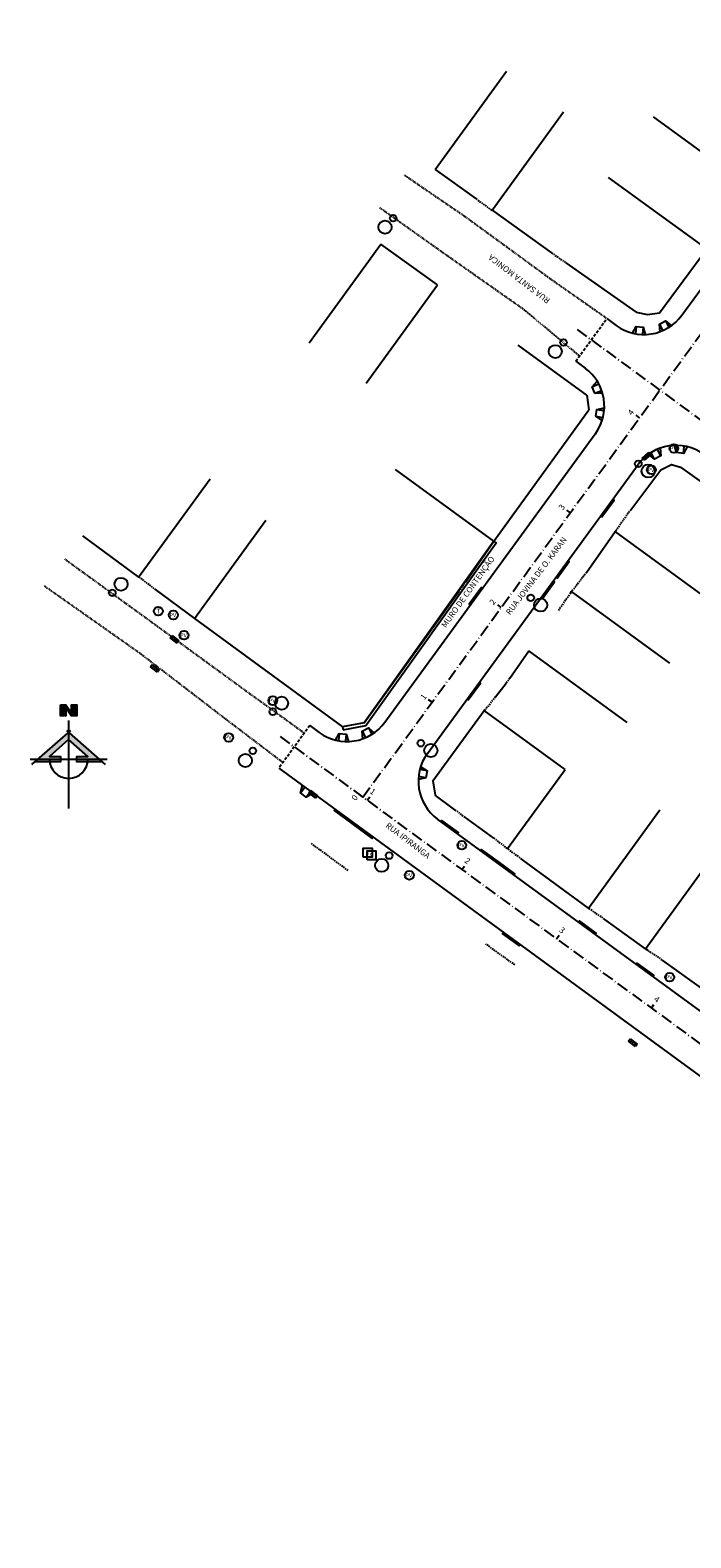
# Model space of a CAD drawing. Extents: x 169832 to 175086, y 2174988 to 2183328.
# Drawn here: x 171210 to 171322, y 2177747 to 2178004 of the extents above; entities that cross this region are included whole.
import ezdxf

# ---------------------------------------------------------------- set-up
doc = ezdxf.new("R2010")
doc.units = 0
doc.header["$MEASUREMENT"] = 0
for name, pattern in [('DASHED', [0.75, 0.5, -0.25]), ('HIDDEN', [0.375, 0.25, -0.125]), ('HIDDEN2', [0.1875, 0.125, -0.0625]), ('LIN3', [3, 2, -0.5, 0, -0.5])]:
    doc.linetypes.add(name, pattern=pattern)
doc.layers.get('0').update_dxf_attribs({"linetype": 'CONTINUOUS'})
for name, color, linetype in [('L-ALN', 7, 'CONTINUOUS'), ('L-ALN-MURO', 4, 'CONTINUOUS'), ('L-ALN-PORTAO', 7, 'HIDDEN'), ('L-BORDO', 7, 'HIDDEN2'), ('L-DRE', 2, 'CONTINUOUS'), ('L-EQP', 2, 'CONTINUOUS'), ('L-POS', 2, 'CONTINUOUS'), ('L-SERV-PUBLICOS', 2, 'CONTINUOUS'), ('L-SIN', 2, 'CONTINUOUS'), ('L-TXT-RUA', 3, 'CONTINUOUS'), ('NORTE', 7, 'CONTINUOUS'), ('PG-ALN', 6, 'CONTINUOUS'), ('PG-EIXO', 1, 'LIN3'), ('PG-EST', 2, 'CONTINUOUS'), ('PG-GUIAS', 3, 'CONTINUOUS'), ('PG-LIM-PAV', 2, 'DASHED'), ('PG-MFIO', 5, 'CONTINUOUS'), ('PG-MURO-CONTENCAO', 5, 'CONTINUOUS')]:
    doc.layers.add(name, color=color, linetype=linetype)
doc.layers.get('L-EQP').off()
doc.styles.add('RS-100', font='ROMANS.SHX', dxfattribs={"height": 1.25})
doc.styles.add('RS-60', font='ROMANS.SHX', dxfattribs={"height": 0.75})
doc.styles.add('SIMPLEX', font='simplex', dxfattribs={"height": 0.2})

# ---------------------------------------------------------------- blocks, each defined once
blk = doc.blocks.new('BL')
at = {"layer": 'L-DRE'}
for p, q in [((-0.71, -0.55), (-0.24, 0.87)), ((0, 0), (-0.47, 0.16)), ((0.12, 0.36), (-0.36, 0.51)), ((-0.24, 0.87), (0.24, 0.71)), ((0.24, 0.71), (-0.24, -0.71)), ((-0.24, -0.71), (-0.71, -0.55)), ((-0.12, -0.36), (-0.59, -0.2))]:
    blk.add_line(p, q, dxfattribs=at)
blk = doc.blocks.new('LI-PCL')
at = {"color": 2}
for centre, radius in [((-1.12, 0), 1.12), ((0.97, -0.01), 0.57)]:
    blk.add_circle(centre, radius, dxfattribs=at)
blk = doc.blocks.new('PV')
at = {"layer": 'L-SERV-PUBLICOS'}
blk.add_circle((0, 0), 0.75, dxfattribs=at)
at = {"layer": 'L-SERV-PUBLICOS', "style": 'RS-60'}
blk.add_text('PV', height=0.7, dxfattribs=at).set_placement((-0.67, -0.37))
blk = doc.blocks.new('L-CXSA-Q')
at = {"layer": 'L-SIN'}
blk.add_lwpolyline([(-0.75, -0.75), (-0.75, 0.75), (0.75, 0.75), (0.75, -0.75)], close=True, dxfattribs=at)
at = {"layer": 'L-SIN', "style": 'RS-60'}
blk.add_text('S', height=0.75, dxfattribs=at).set_placement((-0.37, -0.37))
blk = doc.blocks.new('L-CXTE-R')
at = {"layer": 'L-SIN'}
blk.add_circle((0, 0), 0.75, dxfattribs=at)
at = {"layer": 'L-SIN', "style": 'RS-60'}
blk.add_text('T', height=0.75, dxfattribs=at).set_placement((-0.28, -0.36))

msp = doc.modelspace()

# ---------------------------------------------------------------- hatches: boundary and pattern name
at = {"layer": 'NORTE'}
msp.add_hatch(color=3, dxfattribs=at).paths.add_polyline_path([(171214.84, 2177889.38), (171215.78, 2177889.38), (171216.72, 2177888.01), (171216.72, 2177889.38), (171217.65, 2177889.38), (171217.65, 2177887.5), (171216.72, 2177887.5), (171215.78, 2177888.96), (171215.78, 2177887.5), (171214.84, 2177887.5)])
h = msp.add_hatch(color=8, dxfattribs=at)
h.paths.add_polyline_path([(171221.98, 2177879.66), (171221.45, 2177880.13), (171219.53, 2177880.13, -0.035852), (171219.5, 2177879.66)])
h.paths.add_polyline_path([(171219.5, 2177879.66, 0.035852), (171219.53, 2177880.13), (171217.65, 2177880.13), (171217.65, 2177879.66)])
h.paths.add_polyline_path([(171217.65, 2177880.13), (171219.53, 2177880.13), (171221.45, 2177880.13), (171216.25, 2177884.71), (171216.25, 2177883.46), (171219.5, 2177880.6), (171217.65, 2177880.6)])
h.paths.add_polyline_path([(171216.25, 2177883.46), (171216.25, 2177884.71), (171211.05, 2177880.13), (171212.97, 2177880.13), (171214.84, 2177880.13), (171214.84, 2177880.6), (171213, 2177880.6)])
h.paths.add_polyline_path([(171214.84, 2177880.13), (171212.97, 2177880.13, 0.035852), (171213, 2177879.66), (171214.84, 2177879.66)])
h.paths.add_polyline_path([(171213, 2177879.66, -0.035852), (171212.97, 2177880.13), (171211.05, 2177880.13), (171210.52, 2177879.66)])

# ---------------------------------------------------------------- linework, layer by layer
at = {"layer": 'L-ALN'}
msp.add_lwpolyline([(171279.16, 2177960.96), (171269.47, 2177967.86)], dxfattribs=at)
at = {"layer": 'L-ALN-MURO'}
for points in [[(171278.74, 2177980.6), (171290.93, 2177997.37)], [(171288.46, 2177973.64), (171300.65, 2177990.4)], [(171332.76, 2177977.38), (171315.99, 2177989.57)], [(171278.74, 2177980.6), (171285.74, 2177975.62)], [(171325.08, 2177967.06), (171308.31, 2177979.25)], [(171288.28, 2177973.72), (171288.46, 2177973.64), (171298.6, 2177966.39)], [(171301.05, 2177964.71), (171313.04, 2177956.29), (171314.99, 2177955.87), (171317.03, 2177956.19), (171325.08, 2177967.06), (171323.99, 2177967.83), (171325.93, 2177970.22)], [(171257.28, 2177951.09), (171269.47, 2177967.86)], [(171266.97, 2177944.2), (171279.16, 2177960.96)], [(171304.64, 2177942.17), (171292.9, 2177950.65)], [(171284.04, 2177910.46), (171288.74, 2177917.29), (171304.95, 2177939.67)], [(171312.1, 2177922.63), (171317.22, 2177929.45), (171319.06, 2177930.31), (171320.62, 2177929.86), (171346.37, 2177911.48), (171354.2, 2177905.91)], [(171228.19, 2177911.12), (171240.38, 2177927.88)], [(171288.74, 2177917.29), (171271.97, 2177929.47)], [(171237.69, 2177904.08), (171249.88, 2177920.85)], [(171218.64, 2177918.18), (171228.19, 2177911.12), (171228.21, 2177911.19)], [(171304.56, 2177911.94), (171309.43, 2177918.9), (171309.64, 2177919.17)], [(171337.14, 2177898.77), (171309.43, 2177918.9)], [(171230.97, 2177909.09), (171237.69, 2177904.08), (171262.96, 2177885.64)], [(171266.66, 2177886.34), (171281.97, 2177907.61), (171282.78, 2177908.71)], [(171301.84, 2177908.42), (171301.99, 2177908.67), (171302.14, 2177908.82)], [(171318.76, 2177896.49), (171301.99, 2177908.67)], [(171291.47, 2177893.9), (171294.72, 2177898.56)], [(171311.49, 2177886.38), (171294.72, 2177898.56)], [(171289.02, 2177890.73), (171290.85, 2177893.06)], [(171278.38, 2177876.45), (171287.1, 2177888.44), (171287.33, 2177888.57)], [(171300.94, 2177878.39), (171287.1, 2177888.44)], [(171291.12, 2177864.88), (171300.94, 2177878.39)], [(171282.13, 2177871.5), (171278.77, 2177873.98)], [(171304.9, 2177854.73), (171317.09, 2177871.5)], [(171288.74, 2177866.68), (171283.78, 2177870.27)], [(171291.2, 2177864.8), (171291.12, 2177864.88), (171291.05, 2177864.93)], [(171314.64, 2177847.83), (171326.83, 2177864.59)], [(171305.12, 2177854.59), (171304.9, 2177854.73), (171293.42, 2177863.15)], [(171315.06, 2177847.51), (171314.64, 2177847.83), (171307.67, 2177852.82)], [(171330.96, 2177836.01), (171324.57, 2177840.84), (171317.6, 2177845.83)]]:
    msp.add_lwpolyline(points, dxfattribs=at)
at = {"layer": 'L-ALN-PORTAO'}
for points in [[(171285.74, 2177975.62), (171288.28, 2177973.72)], [(171298.6, 2177966.39), (171301.05, 2177964.71)], [(171312.1, 2177922.63), (171309.64, 2177919.17)], [(171228.21, 2177911.19), (171230.97, 2177909.09)], [(171282.78, 2177908.71), (171284.04, 2177910.46)], [(171304.56, 2177911.94), (171302.14, 2177908.82)], [(171301.84, 2177908.42), (171299.77, 2177905.47)], [(171291.47, 2177893.9), (171290.85, 2177893.06)], [(171289.02, 2177890.73), (171287.33, 2177888.57)], [(171282.13, 2177871.5), (171283.78, 2177870.27)], [(171288.74, 2177866.68), (171291.05, 2177864.93)], [(171263.9, 2177861.15), (171257.58, 2177865.79)], [(171291.2, 2177864.8), (171293.42, 2177863.15)], [(171307.67, 2177852.82), (171305.12, 2177854.59)], [(171292.34, 2177845.07), (171287.38, 2177848.63)], [(171315.06, 2177847.51), (171317.6, 2177845.83)]]:
    msp.add_lwpolyline(points, dxfattribs=at)
at = {"layer": 'L-BORDO'}
for points in [[(171273.45, 2177979.7), (171283.76, 2177972.66), (171298.24, 2177962.1), (171308.04, 2177955.24)], [(171303.36, 2177948.81), (171293.99, 2177956.64), (171280.07, 2177966.42), (171269.28, 2177974.08)], [(171308.04, 2177955.24), (171308.04, 2177955.24)], [(171215.58, 2177914.24), (171231.69, 2177902.56), (171246.55, 2177891.73), (171256.46, 2177884.58)], [(171252.78, 2177879.55), (171242.89, 2177887.05), (171228.43, 2177898.14), (171212.03, 2177909.67)]]:
    msp.add_lwpolyline(points, dxfattribs=at)
at = {"layer": 'L-SIN'}
msp.add_line((171319, 2177953.93), (171318.1, 2177954.72), dxfattribs=at)
msp.add_circle((171318.52, 2177954.27), 0.05, dxfattribs=at)
at = {"layer": 'NORTE', "color": 2}
for p, q in [((171216.25, 2177886.69), (171216.25, 2177871.69)), ((171209.69, 2177880.13), (171222.81, 2177880.13))]:
    msp.add_line(p, q, dxfattribs=at)
at = {"layer": 'NORTE', "color": 5}
for p, q in [((171209.98, 2177879.19), (171216.6, 2177885.02)), ((171215.89, 2177885.02), (171222.51, 2177879.19))]:
    msp.add_line(p, q, dxfattribs=at)
at = {"layer": 'NORTE', "color": 3}
msp.add_lwpolyline([(171214.84, 2177889.38), (171215.78, 2177889.38), (171216.72, 2177888.01), (171216.72, 2177889.38), (171217.65, 2177889.38), (171217.65, 2177887.5), (171216.72, 2177887.5), (171215.78, 2177888.96), (171215.78, 2177887.5), (171214.84, 2177887.5)], close=True, dxfattribs=at)
at = {"layer": 'NORTE', "color": 5}
msp.add_lwpolyline([(171221.98, 2177879.66), (171217.65, 2177879.66), (171217.65, 2177880.6), (171219.5, 2177880.6), (171216.25, 2177883.46), (171213, 2177880.6), (171214.84, 2177880.6), (171214.84, 2177879.66), (171210.52, 2177879.66)], dxfattribs=at)
at = {"layer": 'NORTE', "color": 26}
msp.add_arc((171216.25, 2177880.13), 3.28, 180, 360, dxfattribs=at)
at = {"layer": 'PG-ALN'}
for p, q in [((171304.64, 2177942.17), (171304.95, 2177939.67)), ((171266.66, 2177886.34), (171262.96, 2177885.64)), ((171278.38, 2177876.45), (171278.77, 2177873.98))]:
    msp.add_line(p, q, dxfattribs=at)
at = {"layer": 'PG-EIXO'}
for p, q in [((171266.44, 2177873.66), (171378.54, 2178027.2)), ((171302.95, 2177953.34), (171437.1, 2177855.08)), ((171252.31, 2177883.98), (171535.67, 2177676.91))]:
    msp.add_line(p, q, dxfattribs=at)
at = {"layer": 'PG-EST'}
for p, q in [((171313.61, 2177938.27), (171313.01, 2177938.71)), ((171301.82, 2177922.12), (171301.21, 2177922.56)), ((171290.02, 2177905.96), (171289.42, 2177906.4)), ((171278.23, 2177889.81), (171277.63, 2177890.25)), ((171266.44, 2177873.66), (171265.83, 2177874.1)), ((171266.44, 2177873.66), (171266.88, 2177874.26)), ((171267.17, 2177873.12), (171267.62, 2177873.73)), ((171283.32, 2177861.32), (171283.76, 2177861.92)), ((171299.47, 2177849.52), (171299.91, 2177850.12)), ((171315.62, 2177837.72), (171316.06, 2177838.32))]:
    msp.add_line(p, q, dxfattribs=at)
at = {"layer": 'PG-GUIAS'}
for p, q in [((171313.03, 2177953.86), (171312.9, 2177952.67)), ((171314.22, 2177953.73), (171314.09, 2177952.54)), ((171316.99, 2177954.24), (171317.55, 2177953.18)), ((171318.05, 2177954.81), (171318.61, 2177953.75)), ((171305.52, 2177943.57), (171306.61, 2177944.06)), ((171306, 2177942.47), (171307.1, 2177942.96)), ((171306.13, 2177938.55), (171307.32, 2177938.34)), ((171306.34, 2177939.73), (171307.52, 2177939.52)), ((171317.22, 2177931.82), (171316.66, 2177932.88)), ((171319.92, 2177932.35), (171320.05, 2177933.55)), ((171321.12, 2177932.22), (171321.24, 2177933.42)), ((171316.16, 2177931.26), (171315.6, 2177932.32)), ((171262.39, 2177884.51), (171262.26, 2177883.32)), ((171263.58, 2177884.38), (171263.45, 2177883.19)), ((171266.31, 2177884.9), (171266.87, 2177883.84)), ((171267.38, 2177885.46), (171267.93, 2177884.39)), ((171277.18, 2177876.96), (171275.99, 2177877.17)), ((171277.38, 2177878.14), (171276.2, 2177878.35)), ((171255.8, 2177874.37), (171256.51, 2177875.34)), ((171256.77, 2177873.66), (171257.48, 2177874.63))]:
    msp.add_line(p, q, dxfattribs=at)
at = {"layer": 'PG-GUIAS', "flags": 128}
for points in [[(171312.4, 2177952.72), (171313.03, 2177953.86), (171314.22, 2177953.73), (171314.59, 2177952.49)], [(171317.11, 2177952.95), (171316.99, 2177954.24), (171318.05, 2177954.81), (171319.05, 2177953.98)], [(171307.3, 2177942.5), (171306, 2177942.47), (171305.52, 2177943.57), (171306.41, 2177944.51)], [(171307.23, 2177937.85), (171306.13, 2177938.55), (171306.34, 2177939.73), (171307.61, 2177940.01)], [(171317.1, 2177933.11), (171317.22, 2177931.82), (171316.16, 2177931.26), (171315.16, 2177932.08)], [(171321.74, 2177933.36), (171321.12, 2177932.22), (171319.92, 2177932.35), (171319.55, 2177933.6)], [(171261.76, 2177883.37), (171262.39, 2177884.51), (171263.58, 2177884.38), (171263.95, 2177883.13)], [(171266.43, 2177883.6), (171266.31, 2177884.9), (171267.38, 2177885.46), (171268.38, 2177884.63)], [(171276.29, 2177878.84), (171277.38, 2177878.14), (171277.18, 2177876.96), (171275.91, 2177876.68)], [(171257.88, 2177874.33), (171256.77, 2177873.66), (171255.8, 2177874.37), (171256.11, 2177875.63)]]:
    msp.add_lwpolyline(points, dxfattribs=at)
at = {"layer": 'PG-GUIAS'}
for points in [[(171306.99, 2177921.57), (171307.19, 2177921.42), (171309.26, 2177924.25), (171309.05, 2177924.39)], [(171299.36, 2177911.12), (171299.57, 2177910.97), (171301.63, 2177913.8), (171301.43, 2177913.95)], [(171296.84, 2177907.67), (171297.04, 2177907.52), (171299.11, 2177910.35), (171298.91, 2177910.5)], [(171286.85, 2177909.24), (171286.65, 2177909.39), (171284.58, 2177906.56), (171284.78, 2177906.41)], [(171284.21, 2177890.37), (171284.41, 2177890.22), (171286.48, 2177893.05), (171286.28, 2177893.2)], [(171261.69, 2177871.55), (171261.54, 2177871.35), (171268, 2177866.63), (171268.15, 2177866.83)], [(171282.59, 2177867.43), (171282.74, 2177867.63), (171279.91, 2177869.69), (171279.77, 2177869.49)], [(171289.36, 2177862.48), (171289.51, 2177862.68), (171286.68, 2177864.74), (171286.54, 2177864.54)], [(171292.19, 2177860.41), (171292.34, 2177860.61), (171289.51, 2177862.68), (171289.36, 2177862.48)], [(171290.41, 2177850.57), (171290.26, 2177850.37), (171293.09, 2177848.3), (171293.23, 2177848.5)], [(171306.06, 2177850.28), (171306.2, 2177850.48), (171303.38, 2177852.55), (171303.23, 2177852.34)], [(171315.88, 2177843.1), (171316.03, 2177843.3), (171313.21, 2177845.36), (171313.06, 2177845.16)]]:
    msp.add_lwpolyline(points, dxfattribs=at)
at = {"layer": 'PG-LIM-PAV'}
for p, q in [((171302.72, 2177947.94), (171308.02, 2177955.2)), ((171257.38, 2177885.85), (171252.08, 2177878.58))]:
    msp.add_line(p, q, dxfattribs=at)
at = {"layer": 'PG-MFIO'}
for p, q in [((171320.82, 2177955.77), (171356.65, 2178004.85)), ((171308.02, 2177955.2), (171309.63, 2177954.03)), ((171302.72, 2177947.94), (171304.34, 2177946.75)), ((171270.18, 2177886.41), (171306.07, 2177935.57)), ((171277.44, 2177881.1), (171313.37, 2177930.31)), ((171257.38, 2177885.85), (171259, 2177884.67)), ((171252.08, 2177878.58), (171377.67, 2177786.8)), ((171376.75, 2177798.62), (171279.18, 2177869.92))]:
    msp.add_line(p, q, dxfattribs=at)
for centre, start, end in [((171314.36, 2177960.48), 233.7775, 323.8654), ((171299.61, 2177940.29), 323.8654, 53.7775), ((171319.84, 2177925.59), 53.9303, 143.8654), ((171263.72, 2177891.13), 233.841, 323.8654), ((171283.9, 2177876.38), 143.8654, 233.841)]:
    msp.add_arc(centre, 8, start, end, dxfattribs=at)
at = {"layer": 'PG-MURO-CONTENCAO'}
msp.add_lwpolyline([(171263.05, 2177885.14), (171266.95, 2177885.88), (171289.15, 2177917), (171288.74, 2177917.29), (171266.66, 2177886.34), (171262.96, 2177885.64)], close=True, dxfattribs=at)

# ---------------------------------------------------------------- block references
at = {"layer": 'L-DRE'}
for p, rotation in [((171314.95, 2177931.55), 330.3937156438399), ((171234.47, 2177900.75), 70.10466140437818), ((171230.79, 2177895.39), 251.0488194265362), ((171257.8, 2177873.94), 251.0488194265362), ((171312.31, 2177831.64), 251.0488194265362)]:
    msp.add_blockref('BL', p, dxfattribs=dict(at, rotation=rotation))
at = {"layer": 'L-EQP'}
for p in [(171319.46, 2177933.06), (171315.63, 2177929.42), (171234.11, 2177904.69), (171235.93, 2177901.24), (171251.06, 2177890.1), (171243.55, 2177883.83), (171283.3, 2177865.46), (171274.35, 2177860.34), (171318.75, 2177842.98)]:
    msp.add_blockref('PV', p, dxfattribs=at)
at = {"layer": 'L-EQP', "rotation": 0.1105501058866626}
for name, p in [('L-CXTE-R', (171231.54, 2177905.35)), ('L-CXSA-Q', (171267.25, 2177864.2)), ('L-CXSA-Q', (171267.9, 2177863.73))]:
    msp.add_blockref(name, p, dxfattribs=at)
at = {"layer": 'L-POS'}
for p, rotation in [((171270.94, 2177971.6), 48.41371893184295), ((171299.98, 2177950.41), 48.41371893184295), ((171314.18, 2177929.87), 144.4306249964484), ((171224.4, 2177909.14), 224.5863728534339), ((171295.83, 2177907.04), 144.4306249964484), ((171251.77, 2177888.89), 224.5863728534339), ((171277.1, 2177882.26), 144.4306249964484), ((171247.06, 2177880.79), 52.63355443944928), ((171270.32, 2177862.92), 52.63355443944928)]:
    msp.add_blockref('LI-PCL', p, dxfattribs=dict(at, rotation=rotation))

# ---------------------------------------------------------------- texts
at = {"layer": 'L-TXT-RUA', "style": 'RS-100'}
for s, rotation, p in [('RUA SANTA MONICA', 142.6361, (171298.45, 2177958.46)), ('RUA JOVINA DE O. KARAN', 52.9614, (171291.53, 2177904.61)), ('RUA IPIRANGA', 322.6361, (171270.2, 2177868.62))]:
    msp.add_text(s, height=1, rotation=rotation, dxfattribs=at).set_placement(p)
at = {"layer": 'PG-EST', "style": 'SIMPLEX', "width": 1.038068}
for s, rotation, p in [('4', 53.8654, (171312.31, 2177938.6)), ('3', 53.8654, (171300.51, 2177922.45)), ('2', 53.8654, (171288.72, 2177906.3)), ('1', 53.8654, (171276.93, 2177890.14)), ('0', 53.8654, (171265.2, 2177872.96)), ('1', 323.841, (171267.51, 2177874.42)), ('2', 323.841, (171283.65, 2177862.62)), ('3', 323.841, (171299.8, 2177850.82)), ('4', 323.841, (171315.95, 2177839.02))]:
    msp.add_text(s, height=1, rotation=rotation, dxfattribs=at).set_placement(p)
at = {"layer": 'PG-MURO-CONTENCAO', "color": 2, "style": 'SIMPLEX'}
msp.add_text('MURO DE CONTENÇÃO', height=1, rotation=54.5329, dxfattribs=at).set_placement((171280.55, 2177902.43))

doc.saveas('drawing.dxf')
